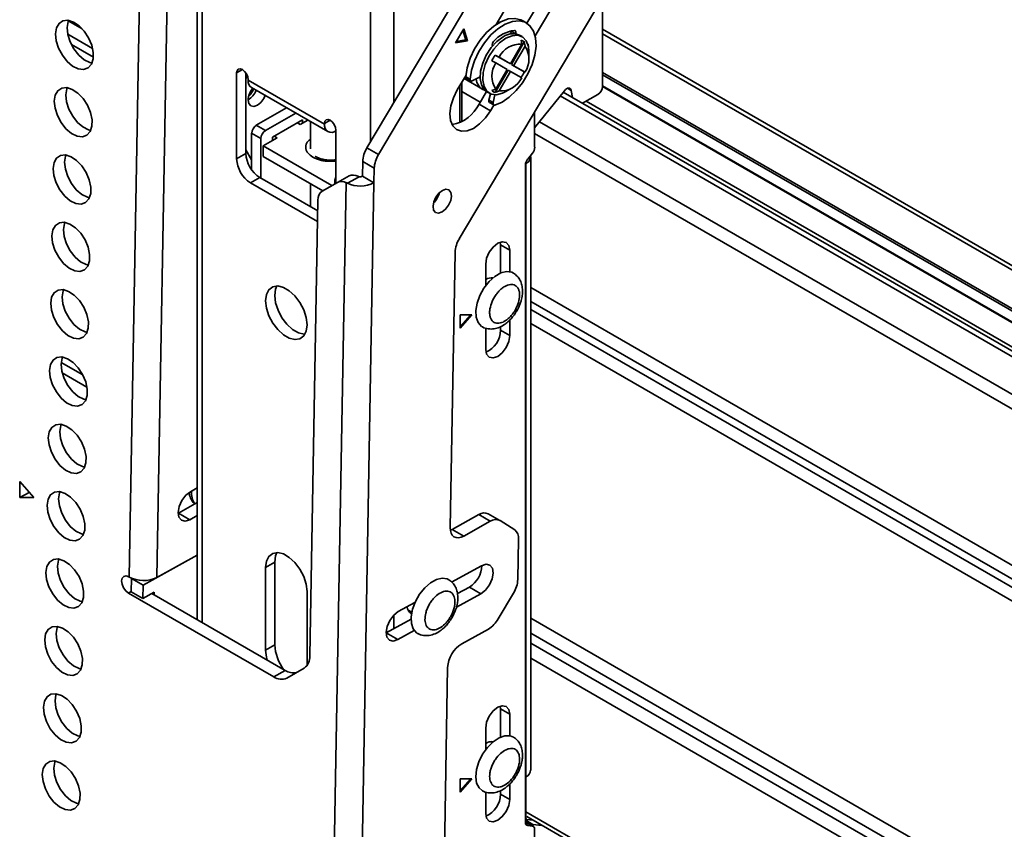
# Model space of a CAD drawing. Units: millimetres. Extents: x 7 to 410, y 10 to 268.
# Drawn here: x 31 to 35, y 226 to 229 of the extents above; entities that cross this region are included whole.
import ezdxf

# ---------------------------------------------------------------- set-up
doc = ezdxf.new("R2010")
doc.units = ezdxf.units.MM

msp = doc.modelspace()

# ---------------------------------------------------------------- linework, layer by layer
at = {"color": 7, "linetype": 'Continuous', "lineweight": 35}
for p, q in [((32.0195, 230.21), (32.0195, 227.0578)), ((33.4607, 230.1975), (32.669, 228.8635)), ((32.7132, 228.838), (33.5049, 230.172)), ((31.7591, 227.2207), (31.8105, 230.0974)), ((31.8652, 227.2194), (31.9166, 230.0961)), ((33.8696, 229.9435), (33.0224, 228.5161)), ((33.5249, 229.9455), (33.1631, 229.3359)), ((33.2813, 229.3407), (33.608, 229.8912)), ((33.3123, 229.2931), (33.6522, 229.8657)), ((33.5705, 229.0989), (33.5705, 229.4396)), ((33.1722, 229.3417), (33.168, 229.3441)), ((33.1698, 229.3431), (33.1728, 229.3476)), ((33.1728, 229.342), (33.1728, 229.3521)), ((33.2789, 229.3422), (33.263, 229.3513)), ((33.0392, 229.3194), (33.0073, 229.2657)), ((33.0468, 229.2775), (33.0354, 229.3131)), ((33.0538, 229.2734), (33.0392, 229.3194)), ((33.2179, 229.2998), (33.2218, 229.31)), ((33.2218, 229.31), (33.2224, 229.312)), ((33.2377, 229.3008), (33.2218, 229.31)), ((37.7473, 226.9066), (33.5705, 229.3178)), ((33.0073, 229.2657), (33.0538, 229.2734)), ((33.0108, 229.2715), (33.0468, 229.2775)), ((33.0538, 229.2734), (33.0468, 229.2775)), ((33.2215, 229.1833), (33.2711, 229.2693)), ((33.2375, 229.3005), (33.2377, 229.3008)), ((33.2627, 229.2895), (33.2528, 229.2952)), ((33.2612, 229.2605), (33.2586, 229.2766)), ((33.2711, 229.2693), (33.2737, 229.2533)), ((33.1493, 229.2537), (33.1491, 229.2541)), ((33.2612, 229.2605), (33.2178, 229.1855)), ((33.2303, 229.1782), (33.2737, 229.2533)), ((33.2858, 229.2587), (33.2864, 229.2535)), ((33.2885, 229.2118), (33.2885, 229.2322)), ((33.162, 229.1888), (33.1468, 229.1976)), ((33.1593, 229.2192), (33.1745, 229.2105)), ((33.209, 229.1906), (33.1593, 229.2192)), ((33.2178, 229.1855), (33.1745, 229.2105)), ((33.2178, 229.1855), (33.209, 229.1906)), ((33.1593, 229.0757), (33.209, 229.1617)), ((33.162, 229.1888), (33.2053, 229.1638)), ((33.2053, 229.1638), (33.162, 229.0887)), ((33.1745, 229.0815), (33.2178, 229.1566)), ((33.2178, 229.1566), (33.209, 229.1617)), ((33.2178, 229.1566), (33.2612, 229.1315)), ((33.2711, 229.1547), (33.2215, 229.1833)), ((33.2303, 229.1782), (33.2215, 229.1833)), ((33.2737, 229.1532), (33.2303, 229.1782)), ((33.2737, 229.1532), (33.2711, 229.1547)), ((32.1704, 228.8219), (32.1704, 229.1506)), ((32.2058, 229.1506), (32.2058, 228.8423)), ((32.2146, 229.123), (32.2146, 229.125)), ((32.5063, 228.9546), (32.2146, 229.123)), ((33.0482, 229.1423), (33.0146, 229.0857)), ((33.0318, 228.9639), (33.0318, 229.1147)), ((33.0404, 229.1291), (33.1111, 229.0883)), ((33.0477, 229.1358), (33.0636, 229.1266)), ((33.0502, 229.1292), (33.0661, 229.12)), ((33.1019, 229.1358), (33.0719, 229.1204)), ((32.2276, 229.0944), (32.5193, 228.926)), ((33.0243, 228.9601), (33.0243, 229.1019)), ((33.0977, 229.0314), (33.1263, 229.0796)), ((33.1278, 229.0787), (33.1377, 229.073)), ((33.1468, 229.0829), (33.162, 229.0887)), ((33.1745, 229.0815), (33.1593, 229.0757)), ((33.2002, 229.0792), (33.2178, 229.0894)), ((33.4246, 229.0824), (33.3106, 228.9406)), ((37.7471, 226.5793), (33.4203, 229.0771)), ((33.4556, 229.0567), (33.4509, 229.0836)), ((33.5705, 229.0993), (37.7471, 226.6882)), ((33.1358, 229.0461), (33.1413, 229.0711)), ((33.1517, 229.0369), (33.1358, 229.0461)), ((33.1517, 229.0369), (33.1583, 229.0672)), ((33.5528, 229.0683), (33.4942, 229.0344)), ((32.2456, 228.9501), (32.3615, 229.017)), ((33.1419, 229.0059), (33.0977, 229.0314)), ((33.138, 229.0373), (33.154, 229.0281)), ((33.1419, 229.0059), (33.1548, 229.0277)), ((33.3106, 229.0018), (33.3106, 228.866)), ((32.3969, 228.9966), (32.2809, 228.9297)), ((32.4223, 228.9705), (32.3074, 228.9042)), ((32.4135, 228.9531), (32.4429, 228.9701)), ((32.4223, 228.9582), (32.4223, 228.9705)), ((32.4534, 228.964), (32.4534, 228.8595)), ((32.2809, 228.9297), (32.2456, 228.9501)), ((32.4029, 228.9593), (32.4135, 228.9531)), ((32.5063, 228.9567), (32.5063, 228.9546)), ((32.5505, 228.9311), (32.5505, 228.7285)), ((32.2632, 228.8991), (32.2279, 228.9195)), ((32.2279, 228.7798), (32.2279, 228.9195)), ((32.2632, 228.7479), (32.2632, 228.8991)), ((32.2721, 228.8715), (32.3251, 228.9021)), ((32.3074, 228.9042), (32.3074, 228.8919)), ((32.3251, 228.9021), (32.3145, 228.9082)), ((32.2058, 228.8566), (32.2279, 228.8185)), ((32.5351, 228.7196), (32.2721, 228.8715)), ((32.2721, 228.8715), (32.2721, 228.8307)), ((32.669, 228.8635), (32.7132, 228.838)), ((32.1704, 228.8219), (32.2058, 228.8423)), ((32.4998, 228.6992), (32.2721, 228.8307)), ((33.2839, 228.8204), (33.3021, 228.8435)), ((33.2954, 226.4815), (33.2954, 228.829)), ((32.6527, 228.8112), (32.6517, 228.755)), ((32.6969, 228.7856), (32.6527, 228.8112)), ((32.6959, 228.7295), (32.6969, 228.7856)), ((33.2753, 226.2819), (33.2753, 228.798)), ((33.2771, 228.8035), (33.2771, 228.808)), ((33.2771, 228.8035), (33.2771, 226.456)), ((32.2235, 228.73), (32.2588, 228.7504)), ((32.2588, 228.7504), (32.4807, 228.6224)), ((32.6004, 228.7563), (32.5563, 228.7318)), ((32.5943, 228.7284), (32.6394, 228.7534)), ((32.6959, 228.7295), (32.6517, 228.755)), ((32.48, 228.582), (32.2235, 228.73)), ((32.4534, 228.726), (32.4534, 228.6381)), ((32.5563, 228.7318), (32.4977, 228.6981)), ((32.5316, 225.4726), (32.5898, 228.7306)), ((32.5461, 228.7358), (32.5461, 228.726)), ((32.5898, 228.7306), (32.5943, 228.7284)), ((32.6377, 225.4713), (32.6959, 228.7295)), ((32.4814, 228.6633), (32.4503, 226.9187)), ((33.1798, 228.4922), (33.1788, 228.5027)), ((33.1798, 228.4922), (33.2152, 228.4718)), ((33.1798, 228.3843), (33.1798, 228.4922)), ((33.0061, 228.4638), (32.9873, 227.4104)), ((33.2152, 228.4718), (33.2152, 228.3896)), ((33.1233, 228.3366), (33.1233, 228.4187)), ((33.148, 228.3635), (33.1425, 228.3667)), ((33.0702, 228.2248), (33.026, 228.2248)), ((33.026, 228.2248), (33.026, 228.1738)), ((33.026, 228.1738), (33.0702, 228.2248)), ((33.026, 228.1799), (33.0649, 228.2248)), ((33.1233, 228.0921), (33.1233, 228.1743)), ((33.1798, 228.1656), (33.1798, 228.1792)), ((33.2152, 228.2045), (33.2152, 228.1452)), ((33.2152, 228.1452), (33.1798, 228.1656)), ((31.3404, 227.5249), (31.3415, 227.5868)), ((31.3415, 227.5868), (31.394, 227.5252)), ((31.377, 227.5451), (31.3404, 227.5249)), ((32.0195, 227.562), (31.9935, 227.5476)), ((31.394, 227.5252), (31.3404, 227.5249)), ((31.9474, 227.4659), (32.0195, 227.5058)), ((31.9916, 227.4404), (31.9474, 227.4659)), ((33.0968, 227.4597), (32.995, 227.4034)), ((33.0968, 227.4597), (33.141, 227.4342)), ((33.1773, 227.4373), (33.1331, 227.4628)), ((31.9916, 227.4404), (32.0195, 227.4559)), ((33.0392, 227.3779), (33.141, 227.4342)), ((33.1781, 227.4368), (33.2342, 227.4017)), ((32.9879, 227.4), (32.995, 227.4034)), ((32.995, 227.4034), (33.0392, 227.3779)), ((33.249, 227.3665), (33.2462, 227.2115)), ((31.8122, 227.19), (32.0195, 227.3048)), ((32.0195, 227.3048), (31.8652, 227.2194)), ((32.2809, 227.2577), (32.3163, 227.2781)), ((32.3163, 227.2781), (32.3163, 226.9617)), ((32.2809, 226.9413), (32.2809, 227.2577)), ((33.1072, 227.2644), (32.9927, 227.2011)), ((31.7591, 227.2207), (31.7574, 227.2217)), ((31.767, 227.164), (31.768, 227.2155)), ((31.768, 227.2155), (31.7687, 227.216)), ((31.768, 227.2155), (31.8122, 227.19)), ((32.3121, 226.8389), (31.7563, 227.1598)), ((31.767, 227.164), (31.8112, 227.1385)), ((31.8112, 227.1385), (31.8122, 227.19)), ((31.8554, 227.1629), (31.8112, 227.1385)), ((32.3563, 226.8634), (31.8462, 227.1578)), ((31.8552, 227.1526), (31.8554, 227.1629)), ((32.44, 227.1659), (32.44, 226.8828)), ((33.0114, 227.1053), (33.1053, 227.1572)), ((33.0151, 227.1573), (33.0611, 227.1827)), ((33.0611, 227.1827), (33.1053, 227.1572)), ((33.2299, 227.1592), (33.1714, 227.0606)), ((32.8527, 227.1237), (32.789, 227.0884)), ((32.8262, 227.0941), (32.8405, 227.0858)), ((32.7429, 227.0067), (32.8378, 227.0592)), ((32.7871, 226.9812), (32.7429, 227.0067)), ((32.7871, 226.9812), (32.8502, 227.0161)), ((33.1336, 227.0218), (33.0318, 226.9655)), ((32.2809, 226.9413), (32.3163, 226.9617)), ((32.3121, 226.8389), (32.3563, 226.8634)), ((32.4285, 226.8723), (32.3625, 226.8342)), ((32.9777, 226.8743), (32.9599, 225.8788)), ((33.1798, 226.7162), (33.1788, 226.7267)), ((33.1798, 226.7162), (33.2152, 226.6958)), ((33.1798, 226.6083), (33.1798, 226.7162)), ((33.2152, 226.6958), (33.2152, 226.6137)), ((33.1233, 226.5606), (33.1233, 226.6428)), ((33.148, 226.5875), (33.1425, 226.5907)), ((33.0702, 226.4488), (33.026, 226.4488)), ((33.026, 226.4488), (33.026, 226.3978)), ((33.026, 226.3978), (33.0702, 226.4488)), ((33.026, 226.4039), (33.0649, 226.4488)), ((33.2771, 226.3111), (33.2771, 226.456)), ((33.1798, 226.3896), (33.1798, 226.4032)), ((33.2152, 226.4286), (33.2152, 226.3692)), ((33.1233, 226.3161), (33.1233, 226.3984)), ((33.2152, 226.3692), (33.1798, 226.3896)), ((33.28, 226.2927), (33.3031, 226.2907)), ((33.2804, 226.3038), (37.5256, 223.8531)), ((33.3055, 226.2666), (33.2753, 226.284)), ((33.3018, 226.2677), (33.2841, 226.2693)), ((33.3036, 226.2734), (33.3385, 226.2703)), ((33.3106, 226.2552), (33.3106, 225.8834))]:
    msp.add_line(p, q, dxfattribs=at)
at = {"color": 8, "linetype": 'Continuous', "lineweight": 35}
for p, q in [((32.0379, 227.0472), (32.0379, 230.1845)), ((32.6831, 229.812), (32.6831, 228.8873)), ((32.7715, 229.0362), (32.7715, 229.812)), ((31.5796, 229.3197), (31.5264, 229.3504)), ((31.5242, 229.2988), (31.6195, 229.2437)), ((37.7471, 226.8898), (33.5705, 229.3009)), ((31.5381, 229.2594), (31.6222, 229.2108)), ((33.2858, 229.2587), (33.2849, 229.2592)), ((32.1704, 229.1506), (32.1925, 229.1633)), ((33.5705, 229.152), (37.7471, 226.7409)), ((33.5705, 229.1438), (37.7471, 226.7327)), ((33.102, 229.0388), (33.0318, 229.0793)), ((33.1208, 229.0837), (33.119, 229.0847)), ((33.4509, 229.0836), (33.4367, 229.0918)), ((37.7471, 226.6898), (33.5705, 229.1009)), ((37.7471, 226.5579), (33.4086, 229.0625)), ((33.5077, 229.0422), (37.7471, 226.5949)), ((32.5284, 228.9694), (32.5063, 228.9567)), ((37.7471, 226.413), (33.329, 228.9635)), ((37.7471, 226.3572), (33.3106, 228.9184)), ((32.5505, 228.7332), (32.5461, 228.7358)), ((37.5616, 225.8664), (33.2954, 228.3292)), ((33.2954, 228.2763), (37.5606, 225.814)), ((33.2954, 228.2449), (37.5601, 225.783)), ((37.5591, 225.7306), (33.2954, 228.192)), ((31.5818, 227.9949), (31.499, 228.0426)), ((31.5978, 227.948), (31.5028, 228.0028)), ((31.7671, 227.1658), (31.7563, 227.1598)), ((32.7715, 227.0225), (32.7715, 227.0747)), ((33.2954, 227.0636), (37.5392, 224.6137)), ((37.5382, 224.5563), (33.2954, 227.0056)), ((37.5375, 224.5191), (33.2954, 226.968)), ((37.5365, 224.4617), (33.2954, 226.91)), ((37.5259, 223.8698), (33.2771, 226.3226)), ((33.2753, 226.283), (33.3018, 226.2677)), ((33.2777, 226.2731), (33.2841, 226.2693)), ((33.2842, 226.2846), (33.3036, 226.2734))]:
    msp.add_line(p, q, dxfattribs=at)
at = {"color": 7, "linetype": 'Continuous', "lineweight": 35, "flags": 128}
for points in [[(31.4775, 229.3), (31.4811, 229.3231), (31.4909, 229.3404), (31.5059, 229.3504), (31.5249, 229.3522), (31.546, 229.3456), (31.5675, 229.3313), (31.5875, 229.3105), (31.6041, 229.285), (31.6159, 229.2572), (31.6218, 229.2294), (31.6214, 229.2042), (31.6146, 229.1838), (31.602, 229.17), (31.5849, 229.164), (31.5646, 229.1664), (31.543, 229.177), (31.5221, 229.1947), (31.5036, 229.2182), (31.4892, 229.2451), (31.4802, 229.2732), (31.4775, 229.3)], [(31.527, 229.3519), (31.5253, 229.3475), (31.5217, 229.3245)], [(33.0477, 229.1358), (33.053, 229.1706), (33.0643, 229.2067), (33.081, 229.2423), (33.1022, 229.2757), (33.1269, 229.3051), (33.1539, 229.3293), (33.1818, 229.3469), (33.2094, 229.3572), (33.2352, 229.3595), (33.258, 229.3539), (33.263, 229.3513)], [(33.0636, 229.1266), (33.069, 229.1614), (33.0802, 229.1975), (33.0969, 229.2331), (33.1181, 229.2665), (33.1428, 229.296), (33.1698, 229.3201), (33.1978, 229.3377), (33.2253, 229.348), (33.2511, 229.3504), (33.2739, 229.3447), (33.2926, 229.3314), (33.3062, 229.311), (33.314, 229.2845), (33.3158, 229.2533), (33.3114, 229.2188), (33.301, 229.1828), (33.2851, 229.147), (33.2646, 229.1132), (33.2403, 229.083), (33.2136, 229.0579), (33.1857, 229.0392), (33.158, 229.0278)], [(31.5217, 229.3245), (31.5244, 229.2977), (31.5334, 229.2696), (31.5478, 229.2426), (31.5662, 229.2192), (31.5872, 229.2014), (31.6088, 229.1909), (31.6171, 229.1889)], [(33.2157, 229.3106), (33.2196, 229.3102), (33.2217, 229.3099)], [(33.234, 229.3129), (33.2355, 229.3126), (33.2368, 229.3119), (33.2378, 229.3108), (33.2385, 229.3093), (33.2388, 229.3074), (33.2388, 229.3054), (33.2384, 229.3031), (33.2377, 229.3008)], [(33.1903, 229.289), (33.1664, 229.2715), (33.1443, 229.2476), (33.1257, 229.2193), (33.1118, 229.1886), (33.1037, 229.1577), (33.1021, 229.1291), (33.107, 229.1047), (33.118, 229.0864), (33.1278, 229.0787)], [(33.2002, 229.0792), (33.1881, 229.0732), (33.1649, 229.0673), (33.1444, 229.0698), (33.1279, 229.0807), (33.1169, 229.099), (33.112, 229.1233), (33.1136, 229.152), (33.1217, 229.1829), (33.1356, 229.2136), (33.1542, 229.2419), (33.1763, 229.2657), (33.2002, 229.2833), (33.2002, 229.2833)], [(33.2002, 229.2833), (33.224, 229.2933), (33.2461, 229.2949), (33.2648, 229.2882), (33.2786, 229.2735), (33.2867, 229.2519), (33.2885, 229.2322)], [(32.1704, 229.1506), (32.1721, 229.1593), (32.1769, 229.1649), (32.1841, 229.1663), (32.1925, 229.1633), (32.201, 229.1565), (32.2082, 229.1468), (32.2129, 229.1358), (32.2146, 229.125)], [(32.2125, 229.1371), (32.212, 229.1366), (32.2058, 229.1295)], [(33.0719, 229.1204), (33.0702, 229.1197), (33.0685, 229.1194), (33.067, 229.1196), (33.0657, 229.1203), (33.0647, 229.1214), (33.064, 229.1228), (33.0636, 229.1246), (33.0636, 229.1266)], [(31.4729, 229.0422), (31.4765, 229.0653), (31.4863, 229.0826), (31.5013, 229.0926), (31.5203, 229.0944), (31.5414, 229.0878), (31.5629, 229.0735), (31.5829, 229.0527), (31.5995, 229.0272), (31.6113, 228.9994), (31.6172, 228.9716), (31.6168, 228.9464), (31.61, 228.926), (31.5974, 228.9122), (31.5803, 228.9063), (31.56, 228.9087), (31.5384, 228.9192), (31.5175, 228.937), (31.499, 228.9604), (31.4846, 228.9873), (31.4756, 229.0155), (31.4729, 229.0422)], [(31.5224, 229.0941), (31.5207, 229.0897), (31.517, 229.0667)], [(33.0146, 229.0857), (32.9996, 229.0554), (32.99, 229.0244), (32.9863, 228.9949), (32.989, 228.9689), (32.9977, 228.9481), (33.0119, 228.934), (33.0306, 228.9275), (33.0526, 228.929), (33.0763, 228.9385), (33.1002, 228.9554), (33.1225, 228.9783), (33.1419, 229.0059)], [(33.4246, 229.0824), (33.4285, 229.0866), (33.4327, 229.0898), (33.4369, 229.0919), (33.4409, 229.0927), (33.4445, 229.0922), (33.4474, 229.0904), (33.4496, 229.0875), (33.4509, 229.0836)], [(31.517, 229.0667), (31.5198, 229.0399), (31.5288, 229.0118), (31.5432, 228.9848), (31.5616, 228.9614), (31.5826, 228.9437), (31.6042, 228.9331), (31.6125, 228.9311)], [(32.2802, 229.064), (32.275, 229.0534), (32.2635, 229.0379), (32.25, 229.027), (32.2365, 229.0223), (32.225, 229.0245), (32.2173, 229.0334), (32.2146, 229.0474)], [(33.158, 229.0278), (33.1563, 229.0275), (33.1548, 229.0277), (33.1535, 229.0284), (33.1525, 229.0295), (33.1518, 229.0309), (33.1514, 229.0327), (33.1514, 229.0347), (33.1517, 229.0369)], [(32.5063, 228.9567), (32.508, 228.9654), (32.5128, 228.971), (32.52, 228.9724), (32.5284, 228.9694), (32.5369, 228.9626), (32.544, 228.9529), (32.5488, 228.9419), (32.5505, 228.9311)], [(31.4683, 228.7845), (31.4719, 228.8075), (31.4817, 228.8248), (31.4967, 228.8348), (31.5157, 228.8366), (31.5368, 228.8301), (31.5583, 228.8157), (31.5783, 228.7949), (31.5949, 228.7695), (31.6067, 228.7416), (31.6126, 228.7139), (31.6122, 228.6886), (31.6054, 228.6682), (31.5928, 228.6544), (31.5757, 228.6485), (31.5554, 228.6509), (31.5338, 228.6614), (31.5129, 228.6792), (31.4944, 228.7026), (31.48, 228.7296), (31.471, 228.7577), (31.4683, 228.7845)], [(31.5178, 228.8363), (31.5161, 228.832), (31.5124, 228.8089)], [(31.5124, 228.8089), (31.5152, 228.7821), (31.5242, 228.754), (31.5386, 228.7271), (31.557, 228.7037), (31.578, 228.6859), (31.5996, 228.6753), (31.6079, 228.6734)], [(32.9924, 228.6792), (32.99, 228.6935), (32.9826, 228.7026), (32.9713, 228.7052), (32.9578, 228.7009), (32.9442, 228.6903), (32.9326, 228.675), (32.9247, 228.6574), (32.9217, 228.6401), (32.9242, 228.6258), (32.9316, 228.6167), (32.9429, 228.6141), (32.9564, 228.6184), (32.9699, 228.629), (32.9816, 228.6443), (32.9895, 228.6619), (32.9924, 228.6792)], [(31.4637, 228.5267), (31.4673, 228.5498), (31.4771, 228.5671), (31.4921, 228.577), (31.5111, 228.5788), (31.5322, 228.5723), (31.5537, 228.558), (31.5737, 228.5372), (31.5903, 228.5117), (31.6021, 228.4838), (31.608, 228.4561), (31.6076, 228.4309), (31.6008, 228.4105), (31.5882, 228.3967), (31.5711, 228.3907), (31.5508, 228.3931), (31.5292, 228.4037), (31.5082, 228.4214), (31.4898, 228.4448), (31.4754, 228.4718), (31.4664, 228.4999), (31.4637, 228.5267)], [(31.5131, 228.5786), (31.5115, 228.5742), (31.5078, 228.5511)], [(31.5078, 228.5511), (31.5106, 228.5244), (31.5196, 228.4962), (31.5339, 228.4693), (31.5524, 228.4459), (31.5734, 228.4281), (31.595, 228.4176), (31.6033, 228.4156)], [(33.1233, 228.4187), (33.1268, 228.4411), (33.1367, 228.464), (33.1516, 228.4842), (33.1692, 228.4984), (33.1868, 228.5045), (33.2017, 228.5016), (33.2117, 228.4901), (33.2152, 228.4718)], [(33.109, 228.1796), (33.1074, 228.1806), (33.0944, 228.1948), (33.0869, 228.2154), (33.0855, 228.241), (33.0903, 228.2695), (33.101, 228.2991), (33.1167, 228.3273), (33.1363, 228.3522), (33.1584, 228.3719), (33.1813, 228.3849), (33.2032, 228.3903), (33.2227, 228.3876), (33.2293, 228.3844)], [(32.2809, 228.2784), (32.2841, 228.3024), (32.2935, 228.3208), (32.3084, 228.332), (32.3274, 228.3351), (32.3491, 228.3299), (32.3718, 228.3169), (32.3935, 228.297), (32.4126, 228.2718), (32.4274, 228.2435), (32.4368, 228.2143), (32.44, 228.1865), (32.4368, 228.1625), (32.4274, 228.1442), (32.4126, 228.133), (32.3935, 228.1298), (32.3718, 228.135), (32.3491, 228.1481), (32.3274, 228.168), (32.3084, 228.1931), (32.2935, 228.2214), (32.2841, 228.2507), (32.2809, 228.2784)], [(32.3248, 228.3352), (32.3195, 228.3228), (32.3163, 228.2988)], [(31.4591, 228.2689), (31.4627, 228.292), (31.4725, 228.3093), (31.4875, 228.3193), (31.5065, 228.3211), (31.5276, 228.3145), (31.5491, 228.3002), (31.5691, 228.2794), (31.5857, 228.2539), (31.5975, 228.2261), (31.6034, 228.1983), (31.603, 228.1731), (31.5962, 228.1527), (31.5836, 228.1389), (31.5665, 228.1329), (31.5462, 228.1353), (31.5246, 228.1459), (31.5036, 228.1637), (31.4852, 228.1871), (31.4708, 228.214), (31.4618, 228.2421), (31.4591, 228.2689)], [(31.5085, 228.3208), (31.5069, 228.3164), (31.5032, 228.2934)], [(31.5032, 228.2934), (31.506, 228.2666), (31.515, 228.2385), (31.5293, 228.2115), (31.5478, 228.1881), (31.5688, 228.1703), (31.5904, 228.1598), (31.5987, 228.1578)], [(32.3163, 228.2988), (32.3195, 228.2711), (32.3289, 228.2419), (32.3437, 228.2135), (32.3628, 228.1884), (32.3845, 228.1685), (32.4071, 228.1554), (32.4289, 228.1502), (32.4315, 228.1502)], [(33.2152, 228.1452), (33.2117, 228.1229), (33.2017, 228.0999), (33.1868, 228.0798), (33.1692, 228.0656), (33.1516, 228.0595), (33.1367, 228.0624), (33.1268, 228.0738), (33.1233, 228.0921)], [(31.4544, 228.0112), (31.4581, 228.0342), (31.4679, 228.0515), (31.4829, 228.0615), (31.5019, 228.0633), (31.523, 228.0568), (31.5445, 228.0424), (31.5645, 228.0216), (31.5811, 227.9961), (31.5929, 227.9683), (31.5988, 227.9405), (31.5984, 227.9153), (31.5916, 227.8949), (31.579, 227.8811), (31.5619, 227.8752), (31.5416, 227.8776), (31.52, 227.8881), (31.499, 227.9059), (31.4806, 227.9293), (31.4662, 227.9563), (31.4572, 227.9844), (31.4544, 228.0112)], [(31.5039, 228.063), (31.5023, 228.0587), (31.4986, 228.0356)], [(31.4986, 228.0356), (31.5014, 228.0088), (31.5104, 227.9807), (31.5247, 227.9537), (31.5432, 227.9303), (31.5642, 227.9126), (31.5858, 227.902), (31.5941, 227.9001)], [(31.4498, 227.7534), (31.4535, 227.7764), (31.4633, 227.7937), (31.4783, 227.8037), (31.4972, 227.8055), (31.5184, 227.799), (31.5399, 227.7847), (31.5599, 227.7638), (31.5765, 227.7384), (31.5883, 227.7105), (31.5942, 227.6828), (31.5938, 227.6576), (31.587, 227.6372), (31.5744, 227.6234), (31.5573, 227.6174), (31.537, 227.6198), (31.5154, 227.6304), (31.4944, 227.6481), (31.476, 227.6715), (31.4616, 227.6985), (31.4526, 227.7266), (31.4498, 227.7534)], [(31.4993, 227.8052), (31.4977, 227.8009), (31.494, 227.7778)], [(31.494, 227.7778), (31.4968, 227.751), (31.5058, 227.7229), (31.5201, 227.696), (31.5386, 227.6726), (31.5596, 227.6548), (31.5812, 227.6442), (31.5895, 227.6423)], [(31.4452, 227.4956), (31.4489, 227.5187), (31.4587, 227.536), (31.4737, 227.546), (31.4926, 227.5478), (31.5138, 227.5412), (31.5353, 227.5269), (31.5553, 227.5061), (31.5719, 227.4806), (31.5837, 227.4528), (31.5896, 227.425), (31.5892, 227.3998), (31.5824, 227.3794), (31.5698, 227.3656), (31.5527, 227.3596), (31.5324, 227.362), (31.5108, 227.3726), (31.4898, 227.3904), (31.4713, 227.4138), (31.457, 227.4407), (31.448, 227.4688), (31.4452, 227.4956)], [(31.4947, 227.5475), (31.4931, 227.5431), (31.4894, 227.5201)], [(31.9935, 227.5476), (31.9759, 227.5338), (31.9608, 227.514), (31.9505, 227.4911), (31.9466, 227.4686), (31.9498, 227.45), (31.9594, 227.4381), (31.9741, 227.4348), (31.9916, 227.4404)], [(31.4894, 227.5201), (31.4922, 227.4933), (31.5012, 227.4652), (31.5155, 227.4382), (31.534, 227.4148), (31.555, 227.397), (31.5766, 227.3865), (31.5849, 227.3845)], [(32.9873, 227.4104), (32.9881, 227.3989), (32.9909, 227.389), (32.9956, 227.381), (33.002, 227.3753), (33.0099, 227.372), (33.019, 227.3714), (33.0289, 227.3734), (33.0392, 227.3779)], [(32.2809, 227.2577), (32.2841, 227.2817), (32.2935, 227.3001), (32.3084, 227.3113), (32.3274, 227.3144), (32.3491, 227.3093), (32.3718, 227.2962), (32.3935, 227.2763), (32.4126, 227.2511), (32.4274, 227.2228), (32.4368, 227.1936), (32.44, 227.1659)], [(32.3248, 227.3145), (32.3195, 227.3021), (32.3163, 227.2781)], [(31.4406, 227.2378), (31.4443, 227.2609), (31.4541, 227.2782), (31.4691, 227.2882), (31.488, 227.29), (31.5092, 227.2834), (31.5307, 227.2691), (31.5507, 227.2483), (31.5673, 227.2228), (31.5791, 227.195), (31.585, 227.1672), (31.5846, 227.142), (31.5778, 227.1216), (31.5652, 227.1078), (31.548, 227.1019), (31.5278, 227.1043), (31.5062, 227.1148), (31.4852, 227.1326), (31.4667, 227.156), (31.4524, 227.1829), (31.4434, 227.2111), (31.4406, 227.2378)], [(31.4901, 227.2897), (31.4885, 227.2853), (31.4848, 227.2623)], [(33.1053, 227.1572), (33.1229, 227.171), (33.138, 227.1909), (33.1483, 227.2138), (33.1522, 227.2362), (33.149, 227.2548), (33.1394, 227.2667), (33.1247, 227.2701), (33.1072, 227.2644)], [(31.4848, 227.2623), (31.4876, 227.2355), (31.4966, 227.2074), (31.5109, 227.1804), (31.5294, 227.157), (31.5504, 227.1393), (31.572, 227.1287), (31.5803, 227.1267)], [(31.7563, 227.1598), (31.7462, 227.168), (31.7377, 227.1797), (31.7321, 227.193), (31.7303, 227.206), (31.7325, 227.2167), (31.7385, 227.2234), (31.7472, 227.2252), (31.7574, 227.2217)], [(32.8625, 227.0053), (32.8591, 227.0075), (32.8463, 227.0221), (32.8392, 227.043), (32.8381, 227.0688), (32.8433, 227.0975), (32.8543, 227.127), (32.8703, 227.1551), (32.8901, 227.1797), (32.9122, 227.1991), (32.9351, 227.2117), (32.957, 227.2166), (32.9762, 227.2135), (32.9817, 227.2107)], [(32.789, 227.0884), (32.7714, 227.0746), (32.7563, 227.0547), (32.746, 227.0318), (32.7421, 227.0094), (32.7453, 226.9908), (32.7549, 226.9789), (32.7696, 226.9755), (32.7871, 226.9812)], [(31.436, 226.9801), (31.4397, 227.0031), (31.4495, 227.0204), (31.4645, 227.0304), (31.4834, 227.0322), (31.5046, 227.0257), (31.5261, 227.0113), (31.5461, 226.9905), (31.5627, 226.9651), (31.5745, 226.9372), (31.5804, 226.9095), (31.58, 226.8843), (31.5732, 226.8638), (31.5606, 226.85), (31.5434, 226.8441), (31.5232, 226.8465), (31.5016, 226.857), (31.4806, 226.8748), (31.4621, 226.8982), (31.4478, 226.9252), (31.4388, 226.9533), (31.436, 226.9801)], [(31.4855, 227.0319), (31.4839, 227.0276), (31.4802, 227.0045)], [(31.4802, 227.0045), (31.483, 226.9777), (31.492, 226.9496), (31.5063, 226.9227), (31.5248, 226.8993), (31.5458, 226.8815), (31.5674, 226.8709), (31.5757, 226.869)], [(32.2867, 226.9035), (32.2841, 226.9136), (32.2809, 226.9413)], [(31.4314, 226.7223), (31.4351, 226.7454), (31.4449, 226.7627), (31.4599, 226.7726), (31.4788, 226.7744), (31.5, 226.7679), (31.5215, 226.7536), (31.5415, 226.7328), (31.5581, 226.7073), (31.5699, 226.6794), (31.5758, 226.6517), (31.5754, 226.6265), (31.5686, 226.6061), (31.556, 226.5923), (31.5388, 226.5863), (31.5186, 226.5887), (31.497, 226.5993), (31.476, 226.617), (31.4575, 226.6404), (31.4432, 226.6674), (31.4342, 226.6955), (31.4314, 226.7223)], [(31.4809, 226.7742), (31.4793, 226.7698), (31.4756, 226.7467)], [(31.4756, 226.7467), (31.4784, 226.72), (31.4874, 226.6918), (31.5017, 226.6649), (31.5202, 226.6415), (31.5412, 226.6237), (31.5627, 226.6132), (31.5711, 226.6112)], [(33.1233, 226.6428), (33.1268, 226.6651), (33.1367, 226.6881), (33.1516, 226.7082), (33.1692, 226.7224), (33.1868, 226.7285), (33.2017, 226.7256), (33.2117, 226.7141), (33.2152, 226.6958)], [(33.0886, 226.4324), (33.0853, 226.4566), (33.0882, 226.4845), (33.0971, 226.514), (33.1113, 226.5428), (33.1299, 226.569), (33.1514, 226.5904), (33.1742, 226.6056), (33.1966, 226.6135), (33.217, 226.6133), (33.2294, 226.6084)], [(31.4268, 226.4645), (31.4305, 226.4876), (31.4403, 226.5049), (31.4553, 226.5149), (31.4742, 226.5167), (31.4954, 226.5101), (31.5169, 226.4958), (31.5369, 226.475), (31.5535, 226.4495), (31.5653, 226.4217), (31.5712, 226.3939), (31.5707, 226.3687), (31.564, 226.3483), (31.5514, 226.3345), (31.5342, 226.3285), (31.514, 226.3309), (31.4924, 226.3415), (31.4714, 226.3593), (31.4529, 226.3827), (31.4386, 226.4096), (31.4296, 226.4377), (31.4268, 226.4645)], [(31.4763, 226.5164), (31.4747, 226.512), (31.471, 226.489)], [(31.471, 226.489), (31.4738, 226.4622), (31.4828, 226.4341), (31.4971, 226.4071), (31.5156, 226.3837), (31.5366, 226.3659), (31.5581, 226.3554), (31.5665, 226.3534)], [(33.1093, 226.4035), (33.0979, 226.4137), (33.0886, 226.4324)], [(33.2152, 226.3692), (33.2117, 226.3469), (33.2017, 226.3239), (33.1868, 226.3038), (33.1692, 226.2896), (33.1516, 226.2835), (33.1367, 226.2864), (33.1268, 226.2979), (33.1233, 226.3161)]]:
    msp.add_lwpolyline(points, dxfattribs=at)
at = {"color": 7, "linetype": 'Continuous', "lineweight": 35}
for centre, radius, start, end in [((33.2443, 229.1952), 0.1181, 94.9648, 140.1012), ((33.1642, 229.259), 0.0159, 131.5183, 198.026), ((33.2268, 229.2386), 0.0623, 65.381, 125.9294), ((33.2464, 229.2408), 0.0378, 48.9798, 71.0095), ((33.2551, 229.171), 0.0897, 86.084, 153.9106), ((33.1992, 229.2033), 0.0897, 326.092, 33.908), ((33.28, 229.2582), 0.00583, 4.0934, 50.4522), ((33.3211, 229.1114), 0.1944, 146.3129, 153.6871), ((33.2365, 229.1388), 0.0897, 146.092, 213.908), ((33.0969, 229.2408), 0.1944, 326.3129, 333.6871), ((32.2444, 229.1192), 0.03, 172.7442, 235.9436), ((33.0542, 229.1346), 0.00666, 169.255, 233.2652), ((33.1373, 229.1321), 0.0508, 184.6582, 248.8989), ((33.1806, 229.171), 0.0897, 266.084, 333.9106), ((32.292, 229.0436), 0.0775, 141.2711, 177.1564), ((32.1726, 229.1125), 0.0775, 302.8425, 338.7351), ((32.1595, 229.1201), 0.0823, 313.5051, 338.2298), ((33.1716, 229.1114), 0.0378, 228.9798, 251.0095), ((33.5321, 229.1006), 0.0384, 302.6055, 357.3945), ((33.1429, 229.0432), 0.00768, 158.3233, 230.3965), ((32.9682, 229.0939), 0.1438, 280.7625, 334.232), ((32.2663, 228.9177), 0.0384, 122.6055, 177.3945), ((32.3016, 228.8973), 0.0384, 122.6055, 177.3945), ((32.5333, 228.9502), 0.0273, 170.786, 309.2033), ((32.7624, 228.8057), 0.1099, 148.2511, 177.1292), ((33.2724, 228.8677), 0.0383, 320.7973, 357.3966), ((32.2856, 228.8271), 0.1153, 182.6055, 237.3945), ((32.3209, 228.8475), 0.1153, 182.6055, 237.3945), ((32.8066, 228.7801), 0.1099, 148.2511, 177.1292), ((33.3135, 228.7962), 0.0383, 140.7973, 177.3966), ((33.2666, 228.83), 0.0285, 291.6178, 8.5732), ((32.5817, 228.7346), 0.0356, 151.0875, 178.1289), ((32.616, 228.7242), 0.0357, 59.8186, 115.8946), ((32.6431, 228.7725), 0.0195, 259.1242, 296.1693), ((32.5718, 228.6997), 0.0357, 59.8186, 115.8946), ((32.6439, 228.8361), 0.1186, 245.2528, 295.9852), ((32.5204, 228.6662), 0.0391, 125.4229, 184.315), ((32.8671, 228.7116), 0.0818, 313.393, 346.6123), ((33.1159, 228.4583), 0.1099, 148.2511, 177.1292), ((33.1457, 228.3278), 0.0388, 81.8664, 125.2779), ((33.086, 228.1673), 0.0939, 294.0757, 358.9515), ((32.0697, 227.5418), 0.0719, 173.297, 214.7334), ((33.1177, 227.4293), 0.0369, 65.2255, 124.4765), ((33.1618, 227.4041), 0.0366, 63.443, 124.6261), ((33.2103, 227.371), 0.0389, 353.4266, 52.0933), ((33.0119, 227.2652), 0.096, 300.7721, 359.7929), ((31.8134, 227.3248), 0.1174, 242.4591, 296.1553), ((33.1364, 227.217), 0.1099, 328.2511, 357.1292), ((32.8531, 227.1079), 0.0301, 181.3273, 243.4379), ((33.0787, 227.113), 0.1064, 301.0218, 330.541), ((32.4885, 226.9698), 0.1724, 182.6985, 216.6701), ((33.0927, 226.8677), 0.1152, 121.9079, 176.7134), ((32.3983, 226.9148), 0.0521, 305.4229, 4.315), ((32.3867, 226.9077), 0.0537, 235.5689, 283.6793), ((32.3414, 226.8801), 0.0506, 234.6134, 294.7277), ((33.1457, 226.5518), 0.0388, 81.8664, 125.2779), ((33.2641, 226.4846), 0.0314, 294.3747, 354.3052), ((33.086, 226.3913), 0.0939, 294.0757, 358.9515), ((33.3096, 226.3058), 0.033, 170.7481, 259.4532), ((33.2861, 226.2801), 0.011, 170.7481, 259.4532), ((33.2998, 226.2569), 0.011, 350.7481, 79.4532)]:
    msp.add_arc(centre, radius, start, end, dxfattribs=at)
at = {"color": 8, "linetype": 'Continuous', "lineweight": 35}
for points, knots in [([(32.4534, 228.8973), (32.4493, 228.8943), (32.4414, 228.8884), (32.4361, 228.8774), (32.4339, 228.8664), (32.436, 228.8553), (32.4432, 228.8416), (32.4547, 228.8335), (32.4621, 228.8281)], [0, 0, 0, 0, 0.149657, 0.293781, 0.440963, 0.588146, 0.73227, 1, 1, 1, 1]), ([(32.4621, 228.8281), (32.4713, 228.8238), (32.4855, 228.8172), (32.5093, 228.813), (32.5283, 228.812), (32.5425, 228.8124), (32.5495, 228.8138), (32.5505, 228.814)], [0, 0, 0, 0, 0.367105, 0.564724, 0.766537, 0.96835, 1, 1, 1, 1])]:
    msp.add_open_spline(points, degree=3, knots=knots, dxfattribs=at)
at = {"color": 7, "linetype": 'Continuous', "lineweight": 35}
for points, knots in [([(32.5284, 228.8169), (32.5201, 228.8173), (32.5087, 228.8178), (32.4937, 228.8213), (32.483, 228.825), (32.4745, 228.8291), (32.4713, 228.8316), (32.4705, 228.8322)], [0, 0, 0, 0, 0.354866, 0.49039, 0.708009, 0.921243, 1, 1, 1, 1]), ([(32.5505, 228.8187), (32.5503, 228.8187), (32.5435, 228.8172), (32.5359, 228.817), (32.5284, 228.8169)], [0, 0, 0, 0, 0.0238829, 1, 1, 1, 1]), ([(32.6394, 228.7534), (32.6381, 228.7537), (32.6361, 228.7541), (32.6345, 228.7548), (32.634, 228.755)], [0, 0, 0, 0, 0.65738, 1, 1, 1, 1]), ([(33.2423, 228.2398), (33.2472, 228.2493), (33.254, 228.2624), (33.2602, 228.2826), (33.2636, 228.2993), (33.2647, 228.3187), (33.2624, 228.3381), (33.2558, 228.3567), (33.2451, 228.3732), (33.2345, 228.3804), (33.2295, 228.3838)], [0, 0, 0, 0, 0.181944, 0.252975, 0.369961, 0.489035, 0.615993, 0.746775, 0.880366, 1, 1, 1, 1]), ([(33.1449, 228.2683), (33.149, 228.2776), (33.1552, 228.2919), (33.1678, 228.309), (33.1786, 228.3206), (33.1902, 228.33), (33.2053, 228.3386), (33.2232, 228.3426), (33.2378, 228.3375), (33.2464, 228.3282), (33.251, 228.3183), (33.2533, 228.3063), (33.2534, 228.2888), (33.2492, 228.2744), (33.2466, 228.265)], [0, 0, 0, 0, 0.1197215, 0.1848871, 0.25, 0.3151656, 0.3802785, 0.5, 0.6197215, 0.6848871, 0.75, 0.8151656, 0.8802785, 1, 1, 1, 1]), ([(33.2466, 228.265), (33.2425, 228.2557), (33.2362, 228.2414), (33.2237, 228.2243), (33.2128, 228.2127), (33.2013, 228.2033), (33.1862, 228.1948), (33.1683, 228.1907), (33.1537, 228.1958), (33.1451, 228.2051), (33.1405, 228.215), (33.1382, 228.227), (33.1381, 228.2445), (33.1422, 228.2589), (33.1449, 228.2683)], [0, 0, 0, 0, 0.119721, 0.184887, 0.25, 0.315166, 0.380279, 0.5, 0.619721, 0.684887, 0.75, 0.815166, 0.880279, 1, 1, 1, 1]), ([(33.1088, 228.1803), (33.1096, 228.1796), (33.1164, 228.1741), (33.1328, 228.1702), (33.1553, 228.1701), (33.1771, 228.1767), (33.1958, 228.1874), (33.2111, 228.1998), (33.2241, 228.2134), (33.2345, 228.2268), (33.2402, 228.2363), (33.2423, 228.2398)], [0, 0, 0, 0, 0.020536, 0.170327, 0.314397, 0.460681, 0.605381, 0.715192, 0.812414, 0.932005, 1, 1, 1, 1]), ([(31.9887, 227.5439), (31.9889, 227.5416), (31.9898, 227.5327), (31.9959, 227.5185), (32.0029, 227.5056), (32.009, 227.501), (32.0098, 227.5004)], [0, 0, 0, 0, 0.131389, 0.532695, 0.942622, 1, 1, 1, 1]), ([(32.9948, 227.066), (32.9997, 227.0755), (33.0065, 227.0887), (33.0127, 227.1088), (33.0161, 227.1255), (33.0172, 227.145), (33.0149, 227.1643), (33.0083, 227.183), (32.9975, 227.1995), (32.9869, 227.2068), (32.9818, 227.2102)], [0, 0, 0, 0, 0.181628, 0.252536, 0.369318, 0.488185, 0.614922, 0.745476, 0.878835, 1, 1, 1, 1]), ([(32.8909, 227.0568), (32.8913, 227.0654), (32.892, 227.0787), (32.8985, 227.0983), (32.9055, 227.1133), (32.9143, 227.1275), (32.9274, 227.1437), (32.9456, 227.1593), (32.9641, 227.1668), (32.9778, 227.1674), (32.9873, 227.1648), (32.9951, 227.1591), (33.0029, 227.1485), (33.0045, 227.1367), (33.0056, 227.129)], [0, 0, 0, 0, 0.119721, 0.184887, 0.25, 0.315166, 0.380279, 0.5, 0.619721, 0.684887, 0.75, 0.815166, 0.880279, 1, 1, 1, 1]), ([(33.0056, 227.129), (33.0052, 227.1204), (33.0045, 227.1071), (32.998, 227.0875), (32.991, 227.0725), (32.9822, 227.0584), (32.9691, 227.0421), (32.9509, 227.0266), (32.9324, 227.019), (32.9187, 227.0184), (32.9092, 227.0211), (32.9014, 227.0267), (32.8936, 227.0373), (32.892, 227.0491), (32.8909, 227.0568)], [0, 0, 0, 0, 0.119721, 0.184887, 0.25, 0.315166, 0.380279, 0.5, 0.619721, 0.684887, 0.75, 0.815166, 0.880279, 1, 1, 1, 1]), ([(32.8626, 227.0055), (32.863, 227.0052), (32.8694, 227.0001), (32.8854, 226.9965), (32.9078, 226.9963), (32.9296, 227.003), (32.9483, 227.0136), (32.9636, 227.0261), (32.9767, 227.0397), (32.987, 227.053), (32.9927, 227.0626), (32.9948, 227.066)], [0, 0, 0, 0, 0.009691, 0.16114, 0.306806, 0.45471, 0.601011, 0.712039, 0.810337, 0.931252, 1, 1, 1, 1]), ([(33.2423, 226.4638), (33.2472, 226.4733), (33.254, 226.4865), (33.2602, 226.5066), (33.2636, 226.5233), (33.2647, 226.5427), (33.2624, 226.5621), (33.2558, 226.5808), (33.2451, 226.5972), (33.2346, 226.6044), (33.2296, 226.6077)], [0, 0, 0, 0, 0.182158, 0.253273, 0.370396, 0.489611, 0.616718, 0.747653, 0.881402, 1, 1, 1, 1]), ([(33.1406, 226.4403), (33.1393, 226.4479), (33.1373, 226.4595), (33.1405, 226.4785), (33.1451, 226.4936), (33.1517, 226.5087), (33.1627, 226.527), (33.1793, 226.5465), (33.198, 226.5592), (33.2128, 226.5644), (33.2236, 226.5653), (33.2333, 226.5632), (33.2439, 226.5567), (33.2482, 226.5472), (33.2509, 226.541)], [0, 0, 0, 0, 0.119721, 0.184887, 0.25, 0.315166, 0.380279, 0.5, 0.619721, 0.684887, 0.75, 0.815166, 0.880279, 1, 1, 1, 1]), ([(33.2509, 226.541), (33.2522, 226.5335), (33.2542, 226.5219), (33.251, 226.5029), (33.2464, 226.4877), (33.2397, 226.4727), (33.2288, 226.4544), (33.2121, 226.4349), (33.1935, 226.4221), (33.1787, 226.417), (33.1678, 226.4161), (33.1582, 226.4182), (33.1476, 226.4246), (33.1433, 226.4342), (33.1406, 226.4403)], [0, 0, 0, 0, 0.119721, 0.184887, 0.25, 0.315166, 0.380279, 0.5, 0.619721, 0.684887, 0.75, 0.815166, 0.880279, 1, 1, 1, 1]), ([(33.1092, 226.404), (33.1099, 226.4034), (33.1165, 226.3981), (33.1328, 226.3943), (33.1553, 226.3941), (33.1771, 226.4007), (33.1958, 226.4114), (33.2111, 226.4239), (33.2241, 226.4374), (33.2345, 226.4508), (33.2402, 226.4603), (33.2423, 226.4638)], [0, 0, 0, 0, 0.017153, 0.167462, 0.312029, 0.458819, 0.604018, 0.714209, 0.811766, 0.93177, 1, 1, 1, 1])]:
    msp.add_open_spline(points, degree=3, knots=knots, dxfattribs=at)

doc.saveas('drawing.dxf')
